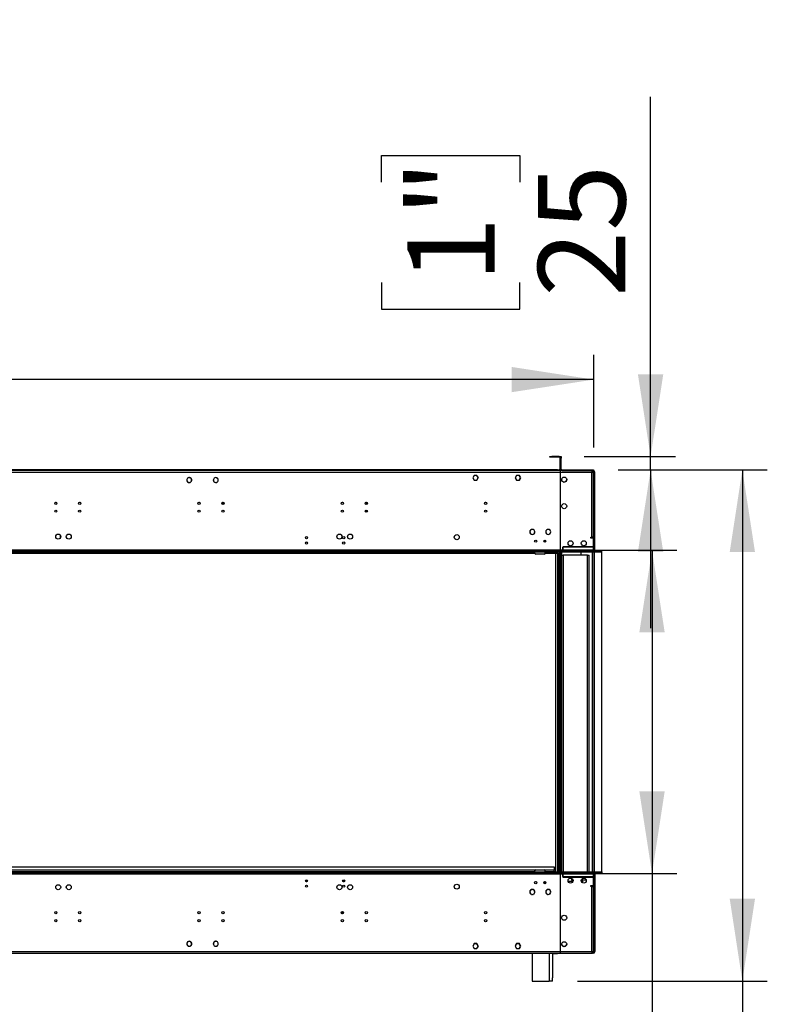
# Model space of a CAD drawing. Units: millimetres. Extents: x 4 to 9874, y 10 to 13969.
# Drawn here: x 7179 to 8588, y 7101 to 8958 of the extents above; entities that cross this region are included whole.
import ezdxf

# ---------------------------------------------------------------- set-up
doc = ezdxf.new("R2010")
doc.units = ezdxf.units.MM
doc.header["$LTSCALE"] = 47
doc.layers.add('FORMAT', color=7, linetype='Continuous')
doc.styles.add('SLDTEXTSTYLE0', font='TXT', dxfattribs={"width": 0.75})
doc.dimstyles.new('SLDDIMSTYLE0', dxfattribs={"dimtxt": 164.5, "dimasz": 155.194, "dimexe": 0, "dimexo": 0.0625, "dimgap": 41.125, "dimtad": 1, "dimlfac": 1, "dimrnd": 1e-09, "dimzin": 12, "dimdsep": 46, "dimtxsty": 'SLDTEXTSTYLE0', "dimsah": 1, "dimcen": 0.09, "dimadec": 0, "dimazin": 3, "dimtfac": 1, "dimtofl": 0, "dimtmove": 0, "dimatfit": 3, "dimfxl": 1, "dimfrac": 2, "dimtolj": 1, "dimtzin": 12, "dimarcsym": 0})
doc.dimstyles.new('SLDDIMSTYLE1', dxfattribs={"dimtxt": 164.5, "dimasz": 155.194, "dimexe": 0, "dimexo": 0.0625, "dimgap": 41.125, "dimtad": 1, "dimlfac": 1, "dimrnd": 1e-09, "dimzin": 12, "dimdsep": 46, "dimtxsty": 'SLDTEXTSTYLE0', "dimsah": 1, "dimcen": 0.09, "dimadec": 0, "dimazin": 3, "dimtfac": 1, "dimtmove": 0, "dimatfit": 0, "dimfxl": 1, "dimfrac": 2, "dimtolj": 1, "dimtzin": 12, "dimarcsym": 0})

# ---------------------------------------------------------------- blocks, each defined once
blk = doc.blocks.new('_D')
at = {"layer": 'FORMAT'}
for p, q in [((8249.7, 7957.5), (8418, 7957.5)), ((8371, 7957.5), (8371, 7347.5)), ((8249.7, 7347.5), (8418, 7347.5)), ((8371, 7347.5), (8371, 6460.8)), ((7863.8, 6932.7), (7863.8, 6982.8)), ((7863.8, 6982.8), (8124.9, 6982.8)), ((8124.9, 6982.8), (8124.9, 6932.7)), ((7863.8, 6621.8), (7863.8, 6571.6)), ((8124.9, 6571.6), (8124.9, 6621.8)), ((7863.8, 6571.6), (8124.9, 6571.6))]:
    blk.add_line(p, q, dxfattribs=at)
for points in [[(8371, 7957.5), (8347.1, 7802.3), (8394.9, 7802.3)], [(8371, 7347.5), (8394.9, 7502.7), (8347.1, 7502.7)]]:
    blk.add_solid(points, dxfattribs=at)
at = {"layer": 'FORMAT', "char_height": 164.5, "attachment_point": 1, "rotation": 90, "style": 'SLDTEXTSTYLE0'}
for s, insert in [('24"', (7912.8, 6621.8)), ('610', (8159, 6594.9))]:
    blk.add_mtext(s, dxfattribs=dict(at, insert=insert))
blk = doc.blocks.new('_D_1')
at = {"layer": 'FORMAT'}
for p, q in [((8368.3, 8134), (8368.3, 8812.4)), ((7861, 8651.4), (7861, 8701.5)), ((7861, 8701.5), (8122.2, 8701.5)), ((8122.2, 8701.5), (8122.2, 8651.4)), ((7861, 8462), (7861, 8411.9)), ((8122.2, 8411.9), (8122.2, 8462)), ((7861, 8411.9), (8122.2, 8411.9)), ((8243.2, 8134), (8415.3, 8134)), ((8368.3, 8109), (8368.3, 8134)), ((8307.4, 8109), (8415.3, 8109)), ((8368.3, 8109), (8368.3, 7810.5))]:
    blk.add_line(p, q, dxfattribs=at)
for points in [[(8368.3, 8134), (8392.2, 8289.2), (8344.4, 8289.2)], [(8368.3, 8109), (8344.4, 7953.8), (8392.2, 7953.8)]]:
    blk.add_solid(points, dxfattribs=at)
at = {"layer": 'FORMAT', "char_height": 164.5, "attachment_point": 1, "rotation": 90, "style": 'SLDTEXTSTYLE0'}
for s, insert in [('1"', (7910.1, 8462)), ('25', (8156.2, 8435.1))]:
    blk.add_mtext(s, dxfattribs=dict(at, insert=insert))
blk = doc.blocks.new('_D_2')
at = {"layer": 'FORMAT'}
for p, q in [((8307.4, 8109), (8588.2, 8109)), ((8541.2, 8109), (8541.2, 7145)), ((8230.4, 7145), (8588.2, 7145)), ((8541.2, 7145), (8541.2, 5342.7)), ((7864.9, 6154.2), (7864.9, 6204.3)), ((7864.9, 6204.3), (8295.1, 6204.3)), ((8295.1, 6204.3), (8295.1, 6154.2)), ((8063.1, 5770.9), (8063.1, 6062.2)), ((7864.9, 5503.7), (7864.9, 5453.6)), ((8295.1, 5453.6), (8295.1, 5503.7)), ((7864.9, 5453.6), (8295.1, 5453.6))]:
    blk.add_line(p, q, dxfattribs=at)
for points in [[(8541.2, 8109), (8517.4, 7953.8), (8565.1, 7953.8)], [(8541.2, 7145), (8565.1, 7300.2), (8517.4, 7300.2)]]:
    blk.add_solid(points, dxfattribs=at)
at = {"layer": 'FORMAT', "char_height": 164.5, "attachment_point": 1, "rotation": 90, "style": 'SLDTEXTSTYLE0'}
for s, insert in [('"', (7985.7, 6086.3)), ('16', (8083.1, 5795)), ('15', (7865.5, 5795)), ('964', (8329.2, 5646.6)), ('37', (7985.7, 5503.7))]:
    blk.add_mtext(s, dxfattribs=dict(at, insert=insert))
blk = doc.blocks.new('_D_3')
at = {"layer": 'FORMAT'}
for p, q in [((4263.6, 8955.5), (4213.5, 8955.5)), ((4213.5, 8955.5), (4213.5, 8525.3)), ((4914, 8955.5), (4964.2, 8955.5)), ((4964.2, 8955.5), (4964.2, 8525.3)), ((4652.3, 8757.3), (4822.1, 8757.3)), ((4213.5, 8525.3), (4263.6, 8525.3)), ((4964.2, 8525.3), (4914, 8525.3)), ((1003.2, 8001), (1003.2, 8326.1)), ((8261.4, 8151), (8261.4, 8326.1)), ((8261.4, 8279.1), (1003.2, 8279.1))]:
    blk.add_line(p, q, dxfattribs=at)
for points in [[(1003.2, 8279.1), (1158.4, 8255.3), (1158.4, 8303)], [(8261.4, 8279.1), (8106.2, 8303), (8106.2, 8255.3)]]:
    blk.add_solid(points, dxfattribs=at)
at = {"layer": 'FORMAT', "char_height": 164.5, "attachment_point": 1, "style": 'SLDTEXTSTYLE0'}
for s, insert in [('3', (4676.4, 8954.8)), ('285', (4263.6, 8834.7)), ('"', (4846.2, 8834.7)), ('4', (4676.4, 8737.3)), ('7258.25', (4193.8, 8491.2))]:
    blk.add_mtext(s, dxfattribs=dict(at, insert=insert))

msp = doc.modelspace()

# ---------------------------------------------------------------- linework, layer by layer
at = {"color": 7, "linetype": 'Continuous', "lineweight": 25}
for p, q in [((8178.184, 8132.965), (8178.184, 8133.965)), ((8178.184, 8133.965), (8182.184, 8133.965)), ((8182.184, 8132.965), (8178.184, 8132.965)), ((8182.184, 8133.965), (8182.184, 8132.965)), ((8196.184, 8133.965), (8182.184, 8133.965)), ((8196.184, 8132.965), (8182.184, 8132.965)), ((8196.184, 8132.965), (8196.184, 8133.965)), ((8198.684, 8133.965), (8199.684, 8133.965)), ((8198.684, 8130.965), (8198.684, 8133.965)), ((8199.684, 8133.965), (8199.684, 8130.965)), ((8197.184, 8131.965), (8197.184, 8109.965)), ((8197.184, 8131.965), (8198.184, 8131.965)), ((8198.184, 8131.965), (8198.184, 8109.965)), ((8198.684, 8109.965), (8198.684, 8130.965)), ((8199.684, 8130.965), (8198.684, 8130.965)), ((8199.684, 8109.965), (8199.684, 8130.965)), ((8198.184, 8107.465), (5801.684, 8107.465)), ((8198.184, 8103.965), (5801.684, 8103.965)), ((8193.184, 8108.965), (5806.684, 8108.965)), ((8193.184, 8107.965), (5806.684, 8107.965)), ((8035.807, 8098.515), (8033.18, 8093.965)), ((8035.922, 8098.315), (8033.411, 8093.965)), ((8035.922, 8098.515), (8035.807, 8098.515)), ((8035.922, 8098.515), (8035.922, 8098.315)), ((8041.061, 8098.515), (8036.122, 8098.515)), ((8036.122, 8098.315), (8036.122, 8098.515)), ((8040.945, 8098.315), (8036.122, 8098.315)), ((8043.457, 8093.965), (8040.945, 8098.315)), ((8043.688, 8093.965), (8041.061, 8098.515)), ((8115.807, 8098.515), (8113.18, 8093.965)), ((8115.922, 8098.315), (8113.411, 8093.965)), ((8120.745, 8098.515), (8115.807, 8098.515)), ((8120.745, 8098.315), (8115.922, 8098.315)), ((8120.745, 8098.515), (8120.745, 8098.315)), ((8121.061, 8098.515), (8120.945, 8098.515)), ((8120.945, 8098.315), (8120.945, 8098.515)), ((8123.457, 8093.965), (8120.945, 8098.315)), ((8123.688, 8093.965), (8121.061, 8098.515)), ((8193.184, 8107.965), (8193.184, 8108.965)), ((8193.184, 8108.965), (8197.184, 8108.965)), ((8197.184, 8107.965), (8193.184, 8107.965)), ((8197.184, 8109.965), (8198.184, 8109.965)), ((8197.184, 8108.965), (8197.184, 8107.965)), ((8197.184, 8107.465), (8197.184, 8107.965)), ((8198.184, 8107.465), (8198.184, 8103.965)), ((8198.684, 8107.465), (8198.184, 8107.465)), ((8198.184, 8105.465), (8198.684, 8105.465)), ((8198.184, 8103.965), (8198.184, 8083.504)), ((8199.684, 8109.965), (8198.684, 8109.965)), ((8198.684, 8107.965), (8198.684, 8108.965)), ((8198.684, 8108.965), (8201.684, 8108.965)), ((8201.684, 8107.965), (8198.684, 8107.965)), ((8198.684, 8103.965), (8198.684, 8107.465)), ((8258.834, 8107.465), (8198.684, 8107.465)), ((8257.434, 8103.965), (8198.684, 8103.965)), ((8198.684, 8083.504), (8198.684, 8103.965)), ((8201.684, 8108.965), (8201.684, 8107.965)), ((8201.684, 8108.965), (8257.434, 8108.965)), ((8201.684, 8107.965), (8257.434, 8107.965)), ((8257.434, 8107.965), (8257.434, 8108.965)), ((8257.434, 8108.965), (8260.434, 8108.965)), ((8260.434, 8107.965), (8257.434, 8107.965)), ((8257.434, 7981.965), (8257.434, 8103.965)), ((8258.834, 8107.465), (8258.834, 8106.805)), ((8260.934, 8107.465), (8258.934, 8107.465)), ((8260.434, 8108.965), (8260.434, 8107.965)), ((8260.934, 7981.965), (8260.934, 8107.465)), ((8261.434, 7957.465), (8261.434, 8103.965)), ((8263.434, 8103.965), (8261.434, 8103.965)), ((8263.434, 7957.465), (8263.434, 8103.965)), ((7494.407, 8089.206), (7494.184, 8089.591)), ((7495.805, 8086.361), (7495.657, 8086.227)), ((7495.805, 8086.091), (7495.954, 8086.226)), ((7496.307, 8085.915), (7496.272, 8085.975)), ((7496.357, 8085.915), (7496.307, 8085.915)), ((7501.561, 8085.915), (7501.51, 8085.915)), ((7501.595, 8085.975), (7501.561, 8085.915)), ((7502.671, 8092.597), (7502.522, 8092.462)), ((7502.642, 8092.301), (7502.791, 8092.436)), ((7503.683, 8089.591), (7503.46, 8089.206)), ((7544.407, 8089.206), (7544.184, 8089.591)), ((7545.601, 8086.567), (7545.49, 8086.394)), ((7545.634, 8086.248), (7545.744, 8086.42)), ((7546.307, 8085.915), (7546.272, 8085.975)), ((7546.357, 8085.915), (7546.307, 8085.915)), ((7550.475, 8094.158), (7550.364, 8093.985)), ((7550.557, 8093.916), (7550.668, 8094.087)), ((7551.561, 8085.915), (7551.511, 8085.915)), ((7551.595, 8085.975), (7551.561, 8085.915)), ((7553.683, 8089.591), (7553.46, 8089.206)), ((8033.18, 8093.965), (8035.807, 8089.415)), ((8033.411, 8093.965), (8035.922, 8089.615)), ((8033.469, 8094.465), (8033.584, 8094.265)), ((8035.807, 8089.415), (8035.922, 8089.415)), ((8035.922, 8089.615), (8035.922, 8089.415)), ((8036.122, 8089.615), (8040.945, 8089.615)), ((8036.122, 8089.415), (8036.122, 8089.615)), ((8036.122, 8089.415), (8041.061, 8089.415)), ((8040.945, 8089.615), (8043.341, 8093.765)), ((8041.061, 8089.415), (8043.572, 8093.765)), ((8043.283, 8094.265), (8043.399, 8094.465)), ((8043.341, 8093.765), (8043.572, 8093.765)), ((8043.688, 8093.965), (8043.457, 8093.965)), ((8113.411, 8093.965), (8113.18, 8093.965)), ((8113.295, 8093.765), (8113.526, 8093.765)), ((8113.295, 8093.765), (8115.807, 8089.415)), ((8113.468, 8094.465), (8113.584, 8094.265)), ((8113.526, 8093.765), (8115.922, 8089.615)), ((8115.807, 8089.415), (8120.745, 8089.415)), ((8115.922, 8089.615), (8120.745, 8089.615)), ((8120.745, 8089.615), (8120.745, 8089.415)), ((8120.945, 8089.615), (8123.457, 8093.965)), ((8120.945, 8089.415), (8120.945, 8089.615)), ((8120.945, 8089.415), (8121.061, 8089.415)), ((8121.061, 8089.415), (8123.688, 8093.965)), ((8123.283, 8094.265), (8123.399, 8094.465)), ((8198.184, 8083.504), (8198.684, 8083.504)), ((8198.184, 8083.004), (8198.184, 8059.042)), ((8198.684, 8083.004), (8198.184, 8083.004)), ((8198.684, 8059.042), (8198.684, 8083.004)), ((8198.184, 8059.042), (8198.684, 8059.042)), ((8198.684, 8058.542), (8198.184, 8058.542)), ((8198.184, 8058.542), (8198.184, 7999.442)), ((8198.684, 7999.442), (8198.684, 8058.542)), ((7562.434, 8043.865), (7562.434, 8048.065)), ((7563.934, 8044.496), (7563.934, 8047.435)), ((7832.434, 8044.465), (7832.434, 8043.865)), ((7290.434, 8030.325), (7290.434, 8031.606)), ((7832.434, 8033.065), (7832.434, 8028.865)), ((7255.434, 7986.177), (7255.434, 7979.754)), ((8141.236, 7993.965), (8141.125, 7993.965)), ((8141.98, 7995.226), (8142.051, 7995.156)), ((8142.191, 7995.298), (8142.12, 7995.369)), ((8148.653, 7988.609), (8148.724, 7988.539)), ((8148.865, 7988.681), (8148.794, 7988.751)), ((8149.742, 7993.965), (8149.632, 7993.965)), ((8172.007, 7995.255), (8172.078, 7995.184)), ((8172.22, 7995.326), (8172.148, 7995.396)), ((8178.701, 7988.657), (8178.772, 7988.587)), ((8178.912, 7988.73), (8178.84, 7988.8)), ((8198.184, 7999.442), (8198.684, 7999.442)), ((8198.184, 7998.942), (8198.184, 7957.965)), ((8198.684, 7998.942), (8198.184, 7998.942)), ((8198.684, 7957.965), (8198.684, 7998.942)), ((7268.188, 7980.965), (7267.192, 7982.69)), ((7267.897, 7980.462), (7268.188, 7980.965)), ((8169.934, 7972.619), (8169.934, 7976.312)), ((8255.434, 7981.965), (8257.434, 7981.965)), ((8255.434, 7979.965), (8255.434, 7981.965)), ((8260.934, 7979.965), (8255.434, 7979.965)), ((8260.934, 7981.965), (8257.434, 7981.965)), ((8259.434, 7981.965), (8259.434, 7979.965)), ((8260.934, 7981.965), (8260.934, 7979.965)), ((8260.934, 7957.465), (8260.934, 7979.965)), ((8276.434, 7955.965), (5723.434, 7955.965)), ((8276.434, 7953.965), (5723.434, 7953.965)), ((8202.684, 7957.465), (5797.184, 7957.465)), ((8150.202, 7950.965), (7009.666, 7950.965)), ((7179.934, 7953.965), (7179.934, 7951.965)), ((7179.934, 7950.965), (7179.934, 7951.965)), ((8149.934, 7951.965), (8149.934, 7953.965)), ((8167.934, 7949.965), (8151.934, 7949.965)), ((8189.434, 7950.965), (8169.666, 7950.965)), ((8169.934, 7951.965), (8169.934, 7953.965)), ((8189.434, 7951.965), (8191.434, 7951.965)), ((8189.434, 7351.767), (8189.434, 7950.965)), ((8191.434, 7951.965), (8191.434, 7953.965)), ((8191.434, 7952.765), (8192.434, 7952.765)), ((8191.434, 7951.965), (8193.434, 7951.965)), ((8192.434, 7952.765), (8192.434, 7953.965)), ((8193.434, 7350.965), (8193.434, 7951.965)), ((8198.184, 7957.965), (8198.684, 7957.965)), ((8198.184, 7350.965), (8198.184, 7953.965)), ((8198.684, 7953.965), (8198.684, 7350.965)), ((8200.684, 7947.965), (8200.684, 7350.965)), ((8200.684, 7947.965), (8203.684, 7947.965)), ((8258.934, 7963.965), (8202.684, 7963.965)), ((8202.684, 7963.965), (8202.684, 7963.465)), ((8202.684, 7963.465), (8258.934, 7963.465)), ((8203.184, 7962.965), (8202.684, 7962.965)), ((8202.684, 7962.965), (8202.684, 7957.465)), ((8202.684, 7955.965), (8202.684, 7957.465)), ((8203.184, 7957.465), (8203.184, 7962.965)), ((8260.934, 7957.465), (8203.184, 7957.465)), ((8203.184, 7957.465), (8203.184, 7955.965)), ((8203.684, 7947.965), (8203.684, 7350.965)), ((8249.684, 7947.965), (8203.684, 7947.965)), ((8237.465, 7953.965), (8237.434, 7953.465)), ((8237.434, 7947.965), (8237.434, 7953.465)), ((8249.684, 7350.965), (8249.684, 7947.965)), ((8249.684, 7947.965), (8252.684, 7947.965)), ((8252.684, 7350.965), (8252.684, 7947.965)), ((8258.934, 7963.465), (8258.934, 7963.965)), ((8259.434, 7350.965), (8259.434, 7953.965)), ((8260.934, 7955.965), (8260.934, 7957.465)), ((8263.434, 7957.465), (8261.434, 7957.465)), ((8262.434, 7350.965), (8262.434, 7953.965)), ((8276.434, 7953.965), (8276.434, 7955.965)), ((8276.434, 7350.965), (8276.434, 7953.965)), ((8187.434, 7359.465), (5815.434, 7359.465)), ((8149.934, 7350.965), (8149.934, 7352.965)), ((8151.934, 7354.965), (8167.934, 7354.965)), ((8169.934, 7350.965), (8169.934, 7352.965)), ((8187.434, 7353.965), (8187.434, 7359.465)), ((5723.434, 7350.965), (8276.434, 7350.965)), ((5723.434, 7348.965), (8276.434, 7348.965)), ((5797.184, 7347.465), (8202.684, 7347.465)), ((7009.934, 7351.767), (8149.934, 7351.767)), ((7718.064, 7333.812), (7721.804, 7333.812)), ((7788.064, 7333.812), (7791.804, 7333.812)), ((8169.934, 7351.767), (8189.934, 7351.767)), ((8189.934, 7351.767), (8189.934, 7350.965)), ((8198.684, 7346.965), (8198.184, 7346.965)), ((8198.184, 7346.965), (8198.184, 7305.989)), ((8198.684, 7305.989), (8198.684, 7346.965)), ((8202.684, 7347.465), (8202.684, 7348.965)), ((8202.684, 7347.465), (8202.684, 7341.965)), ((8202.684, 7341.965), (8203.184, 7341.965)), ((8202.684, 7341.465), (8202.684, 7340.965)), ((8258.934, 7341.465), (8202.684, 7341.465)), ((8202.684, 7340.965), (8258.934, 7340.965)), ((8203.184, 7348.965), (8203.184, 7347.465)), ((8203.184, 7347.465), (8260.934, 7347.465)), ((8203.184, 7341.965), (8203.184, 7347.465)), ((8209.684, 7340.965), (8209.684, 7341.465)), ((8219.271, 7337.349), (8220.648, 7334.965)), ((8219.33, 7341.465), (8219.685, 7340.987)), ((8219.685, 7340.987), (8220.514, 7341.465)), ((8221.953, 7334.965), (8220.06, 7338.244)), ((8220.467, 7341.438), (8220.74, 7340.965)), ((8221.953, 7334.965), (8220.648, 7334.965)), ((8220.864, 7337.751), (8221.994, 7335.793)), ((8220.971, 7341.465), (8221.26, 7340.965)), ((8225.187, 7341.465), (8225.187, 7340.965)), ((8234.659, 7340.965), (8235.525, 7341.465)), ((8235.478, 7341.438), (8235.751, 7340.965)), ((8235.982, 7341.465), (8236.271, 7340.965)), ((8237.686, 7334.614), (8239.545, 7331.395)), ((8238.229, 7336.674), (8240.844, 7332.145)), ((8238.493, 7337.117), (8239.735, 7334.965)), ((8247.157, 7334.965), (8239.735, 7334.965)), ((8251.184, 7341.465), (8251.184, 7340.965)), ((8252.684, 7341.465), (8252.684, 7340.965)), ((8258.934, 7340.965), (8258.934, 7341.465)), ((8260.934, 7347.465), (8260.934, 7348.965)), ((8260.934, 7324.965), (8260.934, 7347.465)), ((8261.434, 7347.465), (8263.434, 7347.465)), ((8261.434, 7347.465), (8261.434, 7200.965)), ((8263.434, 7347.465), (8263.434, 7200.965)), ((8276.434, 7350.965), (8276.434, 7348.965)), ((7719.168, 7332.812), (7720.7, 7332.812)), ((7789.168, 7332.812), (7790.7, 7332.812)), ((8142.175, 7316.421), (8141.973, 7316.071)), ((8144.475, 7317.515), (8144.07, 7317.515)), ((8146.797, 7317.515), (8146.393, 7317.515)), ((8148.724, 7316.391), (8148.653, 7316.321)), ((8148.715, 7316.382), (8148.692, 7316.421)), ((8148.794, 7316.179), (8148.865, 7316.25)), ((8148.895, 7316.071), (8148.818, 7316.203)), ((8151.293, 7332.465), (8152.574, 7332.465)), ((8168.293, 7332.465), (8169.574, 7332.465)), ((8169.934, 7328.619), (8169.934, 7332.312)), ((8172.175, 7316.421), (8171.973, 7316.071)), ((8174.475, 7317.515), (8174.07, 7317.515)), ((8176.797, 7317.515), (8176.393, 7317.515)), ((8178.75, 7316.321), (8178.692, 7316.421)), ((8178.772, 7316.344), (8178.701, 7316.274)), ((8178.84, 7316.13), (8178.912, 7316.2)), ((8178.895, 7316.071), (8178.853, 7316.143)), ((8198.184, 7332.465), (8198.684, 7332.465)), ((8221.742, 7332.465), (8213.125, 7332.465)), ((8239.545, 7331.395), (8240.844, 7332.145)), ((8255.434, 7324.965), (8260.934, 7324.965)), ((8255.434, 7322.965), (8255.434, 7324.965)), ((8257.434, 7322.965), (8255.434, 7322.965)), ((8257.434, 7200.965), (8257.434, 7322.965)), ((8257.434, 7322.965), (8260.934, 7322.965)), ((8259.434, 7324.965), (8259.434, 7322.965)), ((8260.934, 7324.965), (8260.934, 7322.965)), ((8260.934, 7197.465), (8260.934, 7322.965)), ((8141.014, 7314.41), (8140.811, 7314.059)), ((8140.811, 7311.871), (8141.014, 7311.521)), ((8141.973, 7309.86), (8142.033, 7309.756)), ((8142.051, 7309.775), (8141.98, 7309.704)), ((8142.12, 7309.562), (8142.191, 7309.632)), ((8142.136, 7309.577), (8142.175, 7309.509)), ((8144.07, 7308.415), (8144.475, 7308.415)), ((8146.393, 7308.415), (8146.797, 7308.415)), ((8148.692, 7309.509), (8148.895, 7309.86)), ((8150.056, 7314.059), (8149.854, 7314.41)), ((8149.854, 7311.521), (8150.056, 7311.871)), ((8171.014, 7314.41), (8170.811, 7314.059)), ((8170.811, 7311.871), (8171.014, 7311.521)), ((8171.973, 7309.86), (8172.053, 7309.721)), ((8172.078, 7309.746), (8172.007, 7309.676)), ((8172.148, 7309.535), (8172.22, 7309.605)), ((8172.156, 7309.542), (8172.175, 7309.509)), ((8174.07, 7308.415), (8174.475, 7308.415)), ((8176.393, 7308.415), (8176.797, 7308.415)), ((8178.692, 7309.509), (8178.895, 7309.86)), ((8180.056, 7314.059), (8179.854, 7314.41)), ((8179.854, 7311.521), (8180.056, 7311.871)), ((8198.184, 7305.989), (8198.684, 7305.989)), ((8198.684, 7305.489), (8198.184, 7305.489)), ((8198.184, 7305.489), (8198.184, 7246.388)), ((8198.684, 7246.388), (8198.684, 7305.489)), ((7789.389, 7274.73), (7786.704, 7271.996)), ((7787.319, 7272.709), (7787.86, 7273.274)), ((7789.344, 7274.838), (7787.86, 7273.274)), ((8198.184, 7246.388), (8198.684, 7246.388)), ((8198.684, 7245.888), (8198.184, 7245.888)), ((8198.184, 7245.888), (8198.184, 7221.927)), ((8198.684, 7221.927), (8198.684, 7245.888)), ((7495.657, 7218.704), (7495.805, 7218.569)), ((7495.954, 7218.704), (7495.805, 7218.839)), ((7502.522, 7212.468), (7502.671, 7212.333)), ((7502.791, 7212.494), (7502.642, 7212.629)), ((7545.49, 7218.537), (7545.601, 7218.363)), ((7545.744, 7218.51), (7545.634, 7218.682)), ((7550.364, 7210.946), (7550.475, 7210.772)), ((7550.668, 7210.843), (7550.557, 7211.015)), ((8035.807, 7215.515), (8033.18, 7210.965)), ((8033.18, 7210.965), (8035.807, 7206.415)), ((8035.922, 7215.315), (8033.411, 7210.965)), ((8033.411, 7210.965), (8035.922, 7206.615)), ((8035.922, 7215.515), (8035.807, 7215.515)), ((8035.807, 7206.415), (8035.922, 7206.415)), ((8035.922, 7215.515), (8035.922, 7215.315)), ((8035.922, 7206.615), (8035.922, 7206.415)), ((8041.061, 7215.515), (8036.122, 7215.515)), ((8036.122, 7215.315), (8036.122, 7215.515)), ((8040.945, 7215.315), (8036.122, 7215.315)), ((8036.122, 7206.615), (8040.945, 7206.615)), ((8036.122, 7206.415), (8036.122, 7206.615)), ((8036.122, 7206.415), (8041.061, 7206.415)), ((8043.341, 7211.165), (8040.945, 7215.315)), ((8040.945, 7206.615), (8043.457, 7210.965)), ((8043.572, 7211.165), (8041.061, 7215.515)), ((8041.061, 7206.415), (8043.688, 7210.965)), ((8043.572, 7211.165), (8043.341, 7211.165)), ((8043.457, 7210.965), (8043.688, 7210.965)), ((8113.18, 7210.965), (8113.411, 7210.965)), ((8113.18, 7210.965), (8115.807, 7206.415)), ((8115.807, 7215.515), (8113.295, 7211.165)), ((8113.526, 7211.165), (8113.295, 7211.165)), ((8113.411, 7210.965), (8115.922, 7206.615)), ((8115.922, 7215.315), (8113.526, 7211.165)), ((8120.745, 7215.515), (8115.807, 7215.515)), ((8115.807, 7206.415), (8120.745, 7206.415)), ((8120.745, 7215.315), (8115.922, 7215.315)), ((8115.922, 7206.615), (8120.745, 7206.615)), ((8120.745, 7215.515), (8120.745, 7215.315)), ((8120.745, 7206.615), (8120.745, 7206.415)), ((8121.061, 7215.515), (8120.945, 7215.515)), ((8120.945, 7215.315), (8120.945, 7215.515)), ((8123.457, 7210.965), (8120.945, 7215.315)), ((8120.945, 7206.615), (8123.457, 7210.965)), ((8120.945, 7206.415), (8120.945, 7206.615)), ((8120.945, 7206.415), (8121.061, 7206.415)), ((8123.688, 7210.965), (8121.061, 7215.515)), ((8121.061, 7206.415), (8123.688, 7210.965)), ((8198.184, 7221.927), (8198.684, 7221.927)), ((8198.684, 7221.427), (8198.184, 7221.427)), ((8198.184, 7221.427), (8198.184, 7200.965)), ((8198.684, 7200.965), (8198.684, 7221.427)), ((5801.684, 7200.965), (8198.184, 7200.965)), ((5801.684, 7197.465), (8198.184, 7197.465)), ((8145.434, 7196.965), (5854.434, 7196.965)), ((8145.434, 7197.465), (8145.434, 7144.965)), ((8183.434, 7197.465), (8183.434, 7150.965)), ((8183.434, 7196.965), (8193.184, 7196.965)), ((8197.184, 7196.965), (8193.184, 7196.965)), ((8197.184, 7197.465), (8197.184, 7196.965)), ((8198.184, 7200.965), (8198.184, 7197.465)), ((8198.684, 7199.465), (8198.184, 7199.465)), ((8198.184, 7197.465), (8198.684, 7197.465)), ((8198.684, 7200.965), (8257.434, 7200.965)), ((8198.684, 7197.465), (8198.684, 7200.965)), ((8198.684, 7197.465), (8258.834, 7197.465)), ((8258.834, 7197.465), (8258.834, 7197.998)), ((8260.934, 7197.465), (8258.934, 7197.465)), ((8261.434, 7200.965), (8263.434, 7200.965)), ((8183.434, 7144.965), (8183.434, 7150.965)), ((8145.434, 7144.965), (8177.434, 7144.965)), ((8183.434, 7144.965), (8177.434, 7144.965))]:
    msp.add_line(p, q, dxfattribs=at)
at = {"color": 8, "linetype": 'Continuous', "lineweight": 25}
for p, q in [((7246.793, 8047.965), (7248.074, 8047.965)), ((7291.793, 8047.965), (7293.074, 8047.965)), ((7516.793, 8047.965), (7518.074, 8047.965)), ((7561.793, 8047.965), (7562.434, 8047.965)), ((7786.793, 8047.965), (7788.074, 8047.965)), ((7831.793, 8047.965), (7833.074, 8047.965)), ((8056.793, 8047.965), (8058.074, 8047.965)), ((8141.881, 7988.965), (8141.751, 7988.965)), ((8149.116, 7988.965), (8148.987, 7988.965)), ((7179.934, 7951.965), (8149.934, 7951.965)), ((8169.934, 7951.965), (8189.434, 7951.965)), ((8189.434, 7950.965), (8189.434, 7951.965)), ((8196.184, 7350.965), (8196.184, 7953.965)), ((8200.684, 7953.965), (8200.684, 7947.965)), ((8257.934, 7953.965), (8257.934, 7350.965)), ((8150.202, 7353.965), (7009.666, 7353.965)), ((8187.434, 7353.965), (8169.666, 7353.965)), ((8202.684, 7347.965), (8203.184, 7347.965)), ((7785.782, 7272.668), (7787.766, 7276.039)), ((7787.319, 7272.709), (7788.927, 7275.442)), ((8177.434, 7197.465), (8177.434, 7144.965)), ((8193.184, 7196.965), (8193.184, 7197.465))]:
    msp.add_line(p, q, dxfattribs=at)
at = {"color": 7, "linetype": 'Continuous', "lineweight": 25, "flags": 128}
for points in [[(8258.834, 8107.465), (8258.484, 8107.199), (8258.134, 8106.44), (8257.784, 8105.305), (8257.434, 8103.965)], [(8257.434, 8103.965), (8258.781, 8104.848), (8259.91, 8105.777), (8260.694, 8106.716), (8260.934, 8107.465)], [(8257.863, 8104.65), (8257.784, 8104.539), (8257.434, 8103.965)], [(8257.434, 8103.965), (8257.434, 8103.965)], [(7267.682, 7980.847), (7267.639, 7981.612), (7267.556, 7982.059)], [(8212.646, 7340.965), (8212.662, 7340.98), (8213.023, 7341.465)], [(8221.177, 7334.365), (8221.98, 7334.525), (8222.181, 7334.621)], [(8222.646, 7340.965), (8222.662, 7340.98), (8223.023, 7341.465)], [(8257.434, 7200.965), (8257.434, 7200.965)], [(8260.934, 7197.465), (8260.683, 7198.233), (8259.989, 7199.075), (8258.886, 7200.006), (8257.434, 7200.965)], [(8257.434, 7200.965), (8257.784, 7200.391), (8258.022, 7200.06)], [(8257.434, 7200.965), (8257.784, 7199.626), (8258.134, 7198.49), (8258.484, 7197.732), (8258.834, 7197.465)]]:
    msp.add_lwpolyline(points, dxfattribs=at)
at = {"color": 7, "linetype": 'Continuous', "lineweight": 25}
for centre, radius in [((8205.434, 8090.465), 4.75), ((7247.434, 8045.965), 2.1), ((7292.434, 8045.965), 2.1), ((7517.434, 8045.965), 2.1), ((7562.434, 8045.965), 2.1), ((7787.434, 8045.965), 2.1), ((7832.434, 8045.965), 2.1), ((8057.434, 8045.965), 2.1), ((8205.434, 8040.465), 4.75), ((7247.434, 8030.965), 2.1), ((7292.434, 8030.965), 2.1), ((7517.434, 8030.965), 2.1), ((7562.434, 8030.965), 2.1), ((7787.434, 8030.965), 2.1), ((7832.434, 8030.965), 2.1), ((8057.434, 8030.965), 2.1), ((7251.934, 7982.965), 4.75), ((7271.934, 7982.965), 4.75), ((7781.934, 7982.965), 4.75), ((7801.934, 7982.965), 4.75), ((8002.934, 7981.965), 4.75), ((7719.934, 7980.963), 2.1), ((7719.934, 7970.963), 2.1), ((7789.934, 7980.963), 2.1), ((7789.934, 7970.963), 2.1), ((8151.934, 7974.465), 2.1), ((8168.934, 7974.465), 2.1), ((8217.434, 7970.465), 4.75), ((8242.434, 7970.465), 4.75), ((7719.934, 7333.967), 2.1), ((7789.934, 7333.967), 2.1), ((8217.434, 7334.465), 4.75), ((8242.434, 7334.465), 4.75), ((7251.934, 7321.965), 4.75), ((7271.934, 7321.965), 4.75), ((7719.934, 7323.967), 2.1), ((7781.934, 7321.965), 4.75), ((7789.934, 7323.967), 2.1), ((7801.934, 7321.965), 4.75), ((8002.934, 7322.965), 4.75), ((8151.934, 7330.465), 2.1), ((8168.934, 7330.465), 2.1), ((7247.434, 7273.965), 2.1), ((7247.434, 7258.965), 2.1), ((7292.434, 7273.965), 2.1), ((7292.434, 7258.965), 2.1), ((7517.434, 7273.965), 2.1), ((7517.434, 7258.965), 2.1), ((7562.434, 7273.965), 2.1), ((7562.434, 7258.965), 2.1), ((7787.434, 7273.965), 2.1), ((7787.434, 7258.965), 2.1), ((7832.434, 7273.965), 2.1), ((7832.434, 7258.965), 2.1), ((8057.434, 7273.965), 2.1), ((8057.434, 7258.965), 2.1), ((8205.434, 7264.465), 4.75), ((8205.434, 7214.465), 4.75)]:
    msp.add_circle(centre, radius, dxfattribs=at)
for centre, radius, start, end in [((8196.184, 8131.965), 2, 0, 90), ((8196.184, 8131.965), 1, 0, 90), ((8196.184, 8109.965), 1, 270, 0), ((8196.184, 8109.965), 2, 300, 0), ((8200.684, 8109.965), 2, 180, 210), ((8200.684, 8109.965), 1, 180, 270), ((8252.249, 8108.259), 6.732, 320.373843, 353.231982), ((8259.934, 8103.965), 3.5, 360, 73.39845), ((8259.934, 8103.965), 1.5, 0, 48.189685), ((7498.934, 8089.665), 4.75, 38.114991, 226.380615), ((7498.934, 8089.665), 4.55, 37.932992, 226.562614), ((7498.934, 8089.665), 4.75, 228.803783, 35.691823), ((7498.934, 8089.665), 4.55, 229.093307, 35.402299), ((7548.934, 8089.665), 4.75, 71.059501, 223.529733), ((7548.934, 8089.665), 4.55, 71.677295, 222.91194), ((7548.934, 8089.665), 4.75, 226.001231, 68.588004), ((7548.934, 8089.665), 4.55, 225.49784, 69.091395), ((8205.434, 8090.715), 4.75, 170.483024, 0), ((7836.434, 8044.465), 4, 130.268026, 180), ((8145.434, 7991.965), 4.75, 136.642092, 313.837891), ((8145.434, 7991.965), 4.65, 136.672251, 313.807732), ((8145.434, 7991.965), 4.75, 316.250537, 134.229446), ((8145.434, 7991.965), 4.65, 316.272272, 134.207711), ((8175.434, 7991.965), 4.75, 136.172924, 314.660373), ((8175.434, 7991.965), 4.65, 136.189188, 314.644108), ((8175.434, 7991.965), 4.75, 317.07308, 133.760217), ((8175.434, 7991.965), 4.65, 317.108712, 133.724585), ((8151.934, 7951.965), 2, 180, 270), ((8167.934, 7951.965), 2, 270, 0), ((8264.934, 7957.465), 3.5, 180, 205.376934), ((8264.934, 7957.465), 1.5, 180, 270), ((8151.934, 7352.965), 2, 90, 180), ((8167.934, 7352.965), 2, 0, 90), ((8178.626, 7358.678), 9.99, 316.226993, 331.848459), ((7719.934, 7334.767), 2.1, 190.980578, 349.019422), ((7789.934, 7334.767), 2.1, 192.249565, 347.747154), ((8211.177, 7336.465), 2.1, 317.245692, 7.30275), ((8221.177, 7336.465), 2.1, 117.657613, 270), ((8264.934, 7347.465), 3.5, 154.623066, 180), ((8264.934, 7347.465), 1.5, 90, 180), ((7262.934, 7323.965), 4.75, 333.514518, 1.427867), ((8145.434, 7312.965), 4.75, 46.162109, 223.357908), ((8145.434, 7312.965), 4.65, 46.192268, 223.327749), ((8145.434, 7312.965), 4.75, 225.770554, 43.749463), ((8145.434, 7312.965), 4.65, 225.792289, 43.727728), ((8175.434, 7312.965), 4.75, 45.339627, 223.827076), ((8175.434, 7312.965), 4.65, 45.355892, 223.810812), ((8175.434, 7312.965), 4.75, 226.239783, 42.92692), ((8175.434, 7312.965), 4.65, 226.275415, 42.891288), ((7785.421, 7274.533), 2.632, 293.012765, 316.156203), ((7498.934, 7215.265), 4.75, 133.619385, 321.885009), ((7498.934, 7215.265), 4.55, 133.437386, 322.067008), ((7498.934, 7215.265), 4.75, 324.308177, 131.196217), ((7498.934, 7215.265), 4.55, 324.597701, 130.906693), ((7548.934, 7215.265), 4.75, 136.470267, 288.940499), ((7548.934, 7215.265), 4.55, 137.08806, 288.322705), ((7548.934, 7215.265), 4.75, 291.411996, 133.998769), ((7548.934, 7215.265), 4.55, 290.908605, 134.50216), ((8205.434, 7215.215), 4.75, 183.712564, 356.291737), ((8251.895, 7196.52), 7.101, 7.645599, 38.748755), ((8259.934, 7200.965), 3.5, 286.60155, 0), ((8259.934, 7200.965), 1.5, 311.810315, 360)]:
    msp.add_arc(centre, radius, start, end, dxfattribs=at)

# ---------------------------------------------------------------- dimensions: what is measured, and where the dimension line sits
at = {"layer": 'FORMAT'}
for base, p1, p2, angle, dimstyle, picture, middle in [((1003.184, 8279.147), (8261.434, 8103.965), (1003.184, 7953.965), 0, 'SLDDIMSTYLE0', '_D_3', (4588.815, 8279.147)), ((8368.283, 8133.965), (8260.434, 8108.965), (8196.184, 8133.965), 90, 'SLDDIMSTYLE1', '_D_1', (8368.283, 8556.682)), ((8541.235, 7144.965), (8260.434, 8108.965), (8183.434, 7144.965), 90, 'SLDDIMSTYLE0', '_D_2', (8541.235, 5828.965)), ((8371.018, 7347.465), (8202.684, 7957.465), (8202.684, 7347.465), 90, 'SLDDIMSTYLE0', '_D', (8371.018, 6777.245))]:
    dim = msp.add_linear_dim(base=base, p1=p1, p2=p2, angle=angle, dimstyle=dimstyle, dxfattribs=at)
    dim.commit()
    dim.dimension.update_dxf_attribs({"geometry": picture, "text_midpoint": middle, "dimtype": 160})

doc.saveas('drawing.dxf')
